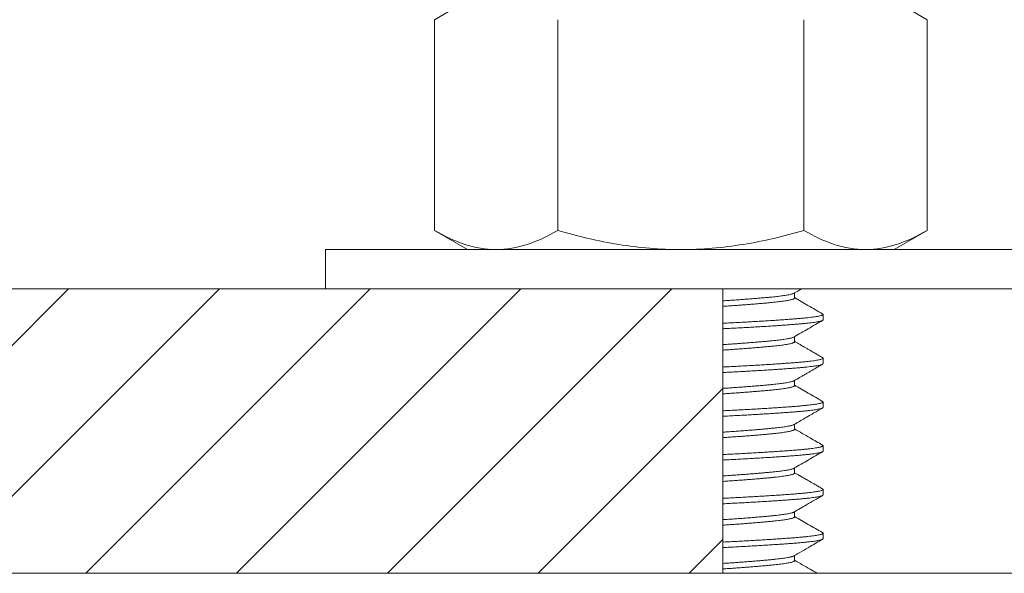
# Model space of a CAD drawing. Extents: x -17 to 107, y -50 to 64.
# Drawn here: x 72 to 74, y -3 to -2 of the extents above; entities that cross this region are included whole.
import ezdxf

# ---------------------------------------------------------------- set-up
doc = ezdxf.new("R2010")
doc.units = 0
doc.header["$LTSCALE"] = 0.75
doc.header["$MEASUREMENT"] = 0
doc.layers.get('0').update_dxf_attribs({"linetype": 'CONTINUOUS', "lineweight": 13})
doc.layers.get('DEFPOINTS').update_dxf_attribs({"linetype": 'CONTINUOUS'})
doc.layers.add('Text', color=7, linetype='CONTINUOUS', lineweight=15)
doc.styles.add('ROMAND', font='romand.shx', dxfattribs={"oblique": 15})
doc.dimstyles.new('ROMAND', dxfattribs={"dimscale": 6, "dimtxt": 0.125, "dimasz": 0.125, "dimexe": 0.0625, "dimexo": 0.0625, "dimgap": 0.0625, "dimtad": 0, "dimtih": 1, "dimtoh": 1, "dimdec": 4, "dimzin": 0, "dimdsep": 46, "dimlunit": 4, "dimtxsty": 'ROMAND', "dimcen": 0, "dimadec": 0, "dimazin": 0, "dimtfac": 1, "dimtdec": 4, "dimtofl": 0, "dimtmove": 0, "dimatfit": 3, "dimfxl": 0, "dimtolj": 1, "dimtzin": 0, "dimarcsym": 0})

# ---------------------------------------------------------------- blocks, each defined once
blk = doc.blocks.new('*D64')
at = {"layer": 'DEFPOINTS', "color": 0}
for p in [(73.1629, -3.0933), (72.812, -3.3282)]:
    blk.add_point(p, dxfattribs=at)
at = {"layer": 'Text', "color": 0, "lineweight": -2}
for p, q in [((68.1756, -6.4331), (72.0331, -3.8499)), ((67.2381, -6.4331), (68.1756, -6.4331))]:
    blk.add_line(p, q, dxfattribs=at)
at = {"layer": 'Text', "color": 0}
blk.add_solid([(71.9461, -3.7201), (72.12, -3.9797), (72.812, -3.3282)], dxfattribs=at)
at = {"layer": 'Text', "color": 0, "insert": (61.733, -6.4331), "char_height": 0.9375, "attachment_point": 5, "style": 'ROMAND'}
blk.add_mtext('\\A1;LEVELING NUT\\P(4 per Post)', dxfattribs=at)

msp = doc.modelspace()

# ---------------------------------------------------------------- hatches: boundary and pattern name
h = msp.add_hatch()
h.set_pattern_fill('ANSI31', color=8, scale=1.5, style=0)
h.set_pattern_definition([(45, (-98.33361, -7.82707), (-0.13258252, 0.13258252), [])])
h.paths.add_polyline_path([(73.30732, -3.03457), (73.30732, -2.53457), (70.63552, -2.53457), (70.63552, -0.21212), (70.44802, -0.25012), (70.44802, -3.03457)])

# ---------------------------------------------------------------- linework, layer by layer
for p, q in [((72.80035, -2.06153), (72.85836, -2.02804)), ((73.60836, -2.02804), (73.66637, -2.06153)), ((72.80035, -2.06153), (72.80035, -2.43204)), ((73.01685, -2.06153), (73.01685, -2.43204)), ((73.44986, -2.06153), (73.44986, -2.43204)), ((73.66637, -2.06153), (73.66637, -2.43204)), ((72.85836, -2.46554), (72.80035, -2.43204)), ((73.66637, -2.43204), (73.60836, -2.46554)), ((72.9086, -2.46554), (72.85836, -2.46554)), ((73.23336, -2.46554), (72.9086, -2.46554)), ((73.23336, -2.46554), (73.55812, -2.46554)), ((73.60836, -2.46554), (73.55812, -2.46554)), ((70.63552, -2.53457), (84.94802, -2.53457)), ((73.30732, -3.03457), (73.30732, -2.53457)), ((73.43339, -2.55071), (73.43339, -2.54172)), ((73.48336, -2.58917), (73.48336, -2.57956)), ((73.43339, -2.62763), (73.43339, -2.61864)), ((73.48336, -2.66609), (73.48336, -2.65648)), ((73.43339, -2.70456), (73.43339, -2.69556)), ((73.48336, -2.74302), (73.48336, -2.7334)), ((73.43339, -2.78148), (73.43339, -2.77249)), ((73.48336, -2.81994), (73.48336, -2.81033)), ((73.43339, -2.8584), (73.43339, -2.84941)), ((73.48336, -2.89687), (73.48336, -2.88725)), ((73.43339, -2.93533), (73.43339, -2.92633)), ((73.48336, -2.97379), (73.48336, -2.96417)), ((73.43339, -3.01225), (73.43339, -3.00326)), ((70.44802, -3.03457), (85.19802, -3.03457))]:
    msp.add_line(p, q)
msp.add_lwpolyline([(72.60836, -2.46554), (72.60836, -2.53454), (73.85836, -2.53454), (73.85836, -2.46554)], close=True)
for points, knots in [([(72.9086, -2.46554), (72.89941, -2.46554), (72.89018, -2.46474), (72.87193, -2.46168), (72.86286, -2.45941), (72.83582, -2.45066), (72.81801, -2.44224), (72.80035, -2.43204)], [0, 0, 0, 0, 0.25, 0.25, 0.5, 0.5, 1, 1, 1, 1]), ([(73.01685, -2.43204), (72.99914, -2.44227), (72.9813, -2.45069), (72.94526, -2.46234), (72.92704, -2.46554), (72.9086, -2.46554)], [0, 0, 0, 0, 0.5, 0.5, 1, 1, 1, 1]), ([(73.01685, -2.43204), (73.05209, -2.44222), (73.08815, -2.45074), (73.16039, -2.46239), (73.19674, -2.46554), (73.23336, -2.46554)], [0, 0, 0, 0, 0.5, 0.5, 1, 1, 1, 1]), ([(73.23336, -2.46554), (73.25168, -2.46554), (73.27008, -2.46476), (73.30695, -2.46166), (73.32518, -2.45936), (73.37939, -2.45056), (73.41485, -2.44215), (73.44986, -2.43204)], [0, 0, 0, 0, 0.25, 0.25, 0.5, 0.5, 1, 1, 1, 1]), ([(73.55812, -2.46554), (73.54893, -2.46554), (73.5397, -2.46474), (73.52145, -2.46168), (73.51238, -2.45941), (73.48534, -2.45066), (73.46753, -2.44224), (73.44986, -2.43204)], [0, 0, 0, 0, 0.25, 0.25, 0.5, 0.5, 1, 1, 1, 1]), ([(73.66637, -2.43204), (73.64866, -2.44227), (73.63082, -2.45069), (73.59477, -2.46234), (73.57656, -2.46554), (73.55812, -2.46554)], [0, 0, 0, 0, 0.5, 0.5, 1, 1, 1, 1]), ([(73.48248, -2.57855), (73.47391, -2.57359), (73.45755, -2.56411), (73.44119, -2.55461), (73.43339, -2.55009)], [0, 0, 0, 0, 0.523609, 1, 1, 1, 1]), ([(73.43229, -2.61928), (73.44065, -2.61443), (73.45738, -2.60472), (73.47411, -2.59502), (73.48248, -2.59017)], [0, 0, 0, 0, 0.4998134, 1, 1, 1, 1]), ([(73.48248, -2.65548), (73.48012, -2.65411), (73.47559, -2.65148), (73.46908, -2.64771), (73.46318, -2.64429), (73.45787, -2.64121), (73.45315, -2.63847), (73.44918, -2.63617), (73.44591, -2.63427), (73.44328, -2.63275), (73.44098, -2.63142), (73.43886, -2.63018), (73.43673, -2.62895), (73.4349, -2.62789), (73.43378, -2.62724), (73.43339, -2.62701)], [0, 0, 0, 0, 0.1445216, 0.2769358, 0.3972488, 0.5054661, 0.6015927, 0.6856328, 0.7480503, 0.8015928, 0.8463113, 0.8882481, 0.931586, 0.9763247, 1, 1, 1, 1]), ([(73.43229, -2.6962), (73.43325, -2.69565), (73.43502, -2.69462), (73.43748, -2.69319), (73.4395, -2.69202), (73.44133, -2.69096), (73.44322, -2.68986), (73.44548, -2.68855), (73.44827, -2.68693), (73.45163, -2.68499), (73.45558, -2.68269), (73.46002, -2.68012), (73.46495, -2.67726), (73.47036, -2.67412), (73.47626, -2.67071), (73.48035, -2.66833), (73.48248, -2.6671)], [0, 0, 0, 0, 0.057025, 0.1060878, 0.1471863, 0.1775673, 0.2152881, 0.2604129, 0.3129431, 0.3820475, 0.4608289, 0.5492899, 0.6474339, 0.7552642, 0.8727848, 1, 1, 1, 1]), ([(73.48248, -2.7324), (73.47411, -2.72755), (73.45775, -2.71807), (73.44139, -2.70857), (73.43339, -2.70393)], [0, 0, 0, 0, 0.5114056, 1, 1, 1, 1]), ([(73.43229, -2.77313), (73.43865, -2.76944), (73.44853, -2.7637), (73.45914, -2.75755), (73.46447, -2.75446), (73.47132, -2.75049), (73.47744, -2.74694), (73.48248, -2.74402)], [0, 0, 0, 0, 0.3799555, 0.590801, 0.633939, 0.6987382, 1, 1, 1, 1]), ([(73.48248, -2.80932), (73.47516, -2.80508), (73.4588, -2.7956), (73.44244, -2.7861), (73.43339, -2.78086)], [0, 0, 0, 0, 0.4472815, 1, 1, 1, 1]), ([(73.4323, -2.85005), (73.44066, -2.8452), (73.45738, -2.83549), (73.47411, -2.82579), (73.48248, -2.82094)], [0, 0, 0, 0, 0.4998165, 1, 1, 1, 1]), ([(73.48248, -2.88624), (73.48033, -2.885), (73.47623, -2.88262), (73.47037, -2.87923), (73.46511, -2.87618), (73.46044, -2.87347), (73.45637, -2.87111), (73.45288, -2.86909), (73.45008, -2.86746), (73.44789, -2.86619), (73.44618, -2.8652), (73.44469, -2.86434), (73.44346, -2.86362), (73.44243, -2.86302), (73.44139, -2.86242), (73.43998, -2.8616), (73.43798, -2.86044), (73.43571, -2.85913), (73.43411, -2.8582), (73.43339, -2.85778)], [0, 0, 0, 0, 0.1313788, 0.2506629, 0.3578571, 0.4529657, 0.5359924, 0.6069408, 0.6658139, 0.7074247, 0.7404939, 0.7704351, 0.7983898, 0.8159229, 0.8336173, 0.8615907, 0.9023901, 0.9560125, 1, 1, 1, 1]), ([(73.4323, -2.92697), (73.43961, -2.92272), (73.45634, -2.91302), (73.47307, -2.90332), (73.48248, -2.89787)], [0, 0, 0, 0, 0.4375977, 1, 1, 1, 1]), ([(73.48248, -2.96317), (73.47411, -2.95832), (73.45775, -2.94884), (73.44139, -2.93934), (73.43339, -2.9347)], [0, 0, 0, 0, 0.5113891, 1, 1, 1, 1]), ([(73.43229, -3.0039), (73.4417, -2.99844), (73.45843, -2.98873), (73.47516, -2.97903), (73.48248, -2.97479)], [0, 0, 0, 0, 0.5624128, 1, 1, 1, 1]), ([(73.473, -3.0346), (73.46884, -3.03218), (73.45563, -3.02453), (73.44244, -3.01687), (73.43339, -3.01163)], [0.19323689, 0.19323689, 0.19323689, 0.19323689, 0.44739006, 1, 1, 1, 1])]:
    msp.add_open_spline(points, degree=3, knots=knots)
at = {"color": 8}
for points, knots in [([(73.43224, -2.54236), (73.43214, -2.54242), (73.43171, -2.54271), (73.43041, -2.54322), (73.42829, -2.54388), (73.42557, -2.54454), (73.4223, -2.54521), (73.4185, -2.54588), (73.41424, -2.54653), (73.40961, -2.54716), (73.40464, -2.54777), (73.39928, -2.54837), (73.39352, -2.54896), (73.38723, -2.54957), (73.38037, -2.5502), (73.37293, -2.55085), (73.36507, -2.55151), (73.3568, -2.55218), (73.34817, -2.55285), (73.33939, -2.5535), (73.3305, -2.55414), (73.32158, -2.55476), (73.31382, -2.55528), (73.30903, -2.5556), (73.30732, -2.55571)], [0, 0, 0, 0, 0.00553845, 0.02310022, 0.04072794, 0.05839645, 0.07608022, 0.09375357, 0.11139095, 0.12796504, 0.14446393, 0.16086746, 0.17716734, 0.19352615, 0.21098876, 0.22854394, 0.24616715, 0.26383324, 0.28151672, 0.29919191, 0.31582674, 0.33241024, 0.3489216, 0.35801052, 0.35801052, 0.35801052, 0.35801052]), ([(73.43333, -2.55071), (73.43335, -2.5508), (73.43339, -2.55108), (73.43294, -2.55157), (73.43198, -2.55219), (73.43043, -2.55283), (73.42828, -2.55349), (73.42557, -2.55416), (73.4223, -2.55483), (73.4185, -2.5555), (73.41424, -2.55615), (73.40961, -2.55678), (73.40464, -2.55739), (73.39928, -2.55799), (73.39352, -2.55858), (73.38723, -2.55918), (73.38037, -2.55982), (73.37293, -2.56047), (73.36507, -2.56113), (73.3568, -2.5618), (73.34817, -2.56246), (73.33939, -2.56312), (73.3305, -2.56376), (73.32158, -2.56438), (73.31382, -2.5649), (73.30903, -2.56521), (73.30732, -2.56532)], [0, 0, 0, 0, 0.00728148, 0.02365704, 0.04013312, 0.05769505, 0.07532294, 0.09299161, 0.11067554, 0.12834906, 0.1459866, 0.16256084, 0.17905989, 0.19546357, 0.21176359, 0.22812256, 0.24558533, 0.26314068, 0.28076405, 0.2984303, 0.31611394, 0.3337893, 0.35042428, 0.36700793, 0.38351945, 0.39260845, 0.39260845, 0.39260845, 0.39260845]), ([(73.48245, -2.57855), (73.4825, -2.57858), (73.48299, -2.57881), (73.48333, -2.57923), (73.48341, -2.57982), (73.48281, -2.58041), (73.48159, -2.58104), (73.47965, -2.58168), (73.47697, -2.58234), (73.47358, -2.58301), (73.4695, -2.58367), (73.46474, -2.58434), (73.45942, -2.58499), (73.45363, -2.58562), (73.44742, -2.58623), (73.44072, -2.58683), (73.43352, -2.58742), (73.42566, -2.58803), (73.41709, -2.58866), (73.40779, -2.58932), (73.39796, -2.58998), (73.38763, -2.59064), (73.37685, -2.59131), (73.36587, -2.59197), (73.35477, -2.5926), (73.34361, -2.59322), (73.33223, -2.59384), (73.32066, -2.59444), (73.3123, -2.59486), (73.30784, -2.59508), (73.30732, -2.59511)], [0, 0, 0, 0, 0.00196418, 0.01739469, 0.03273841, 0.04815739, 0.06367077, 0.08020634, 0.09680385, 0.11343965, 0.13008977, 0.14673011, 0.16333668, 0.17894224, 0.19447719, 0.20992259, 0.22527064, 0.24067403, 0.25711649, 0.27364587, 0.29023913, 0.30687266, 0.32352251, 0.34016459, 0.35582718, 0.37144158, 0.38698824, 0.40244812, 0.41780541, 0.41984796, 0.41984796, 0.41984796, 0.41984796]), ([(73.48329, -2.58917), (73.48331, -2.58923), (73.48339, -2.58949), (73.48289, -2.58996), (73.48178, -2.59058), (73.47991, -2.59122), (73.47731, -2.59188), (73.47401, -2.59254), (73.47, -2.59321), (73.46532, -2.59388), (73.46008, -2.59453), (73.45435, -2.59516), (73.44821, -2.59577), (73.44156, -2.59638), (73.43442, -2.59697), (73.42663, -2.59757), (73.41813, -2.5982), (73.40889, -2.59885), (73.39912, -2.59952), (73.38885, -2.60018), (73.37811, -2.60085), (73.36718, -2.6015), (73.35611, -2.60214), (73.34499, -2.60276), (73.33363, -2.60338), (73.32208, -2.60398), (73.31326, -2.60442), (73.30832, -2.60467), (73.30732, -2.60472)], [0, 0, 0, 0, 0.00493072, 0.02033626, 0.03583843, 0.05236466, 0.06895551, 0.0855874, 0.10223639, 0.11887837, 0.13548933, 0.15110152, 0.16664547, 0.18210214, 0.19745677, 0.21284639, 0.22927667, 0.2457965, 0.26238288, 0.27901227, 0.29566075, 0.31230424, 0.32797069, 0.34359136, 0.35914666, 0.37461748, 0.38998541, 0.39390025, 0.39390025, 0.39390025, 0.39390025]), ([(73.43225, -2.61928), (73.43219, -2.61932), (73.43182, -2.61958), (73.43061, -2.62006), (73.42857, -2.62072), (73.42591, -2.62139), (73.42271, -2.62206), (73.41896, -2.62273), (73.41477, -2.62338), (73.41019, -2.62401), (73.40527, -2.62462), (73.39995, -2.62522), (73.39424, -2.62581), (73.388, -2.62642), (73.3812, -2.62705), (73.37381, -2.6277), (73.36599, -2.62836), (73.35777, -2.62903), (73.34918, -2.6297), (73.34043, -2.63035), (73.33158, -2.63099), (73.32268, -2.63161), (73.31457, -2.63216), (73.3094, -2.6325), (73.30732, -2.63263)], [0, 0, 0, 0, 0.00349971, 0.02105405, 0.03867723, 0.05634411, 0.0740292, 0.09170684, 0.10935143, 0.12593496, 0.1424458, 0.15886369, 0.17517292, 0.19151941, 0.20897157, 0.22651909, 0.2441375, 0.26180173, 0.27948628, 0.29716552, 0.31380684, 0.33039941, 0.34692234, 0.35802534, 0.35802534, 0.35802534, 0.35802534]), ([(73.43334, -2.62763), (73.43336, -2.6277), (73.43342, -2.62796), (73.43302, -2.62842), (73.43213, -2.62904), (73.43064, -2.62968), (73.42856, -2.63034), (73.42591, -2.63101), (73.42271, -2.63167), (73.41896, -2.63234), (73.41477, -2.63299), (73.41019, -2.63362), (73.40527, -2.63424), (73.39995, -2.63484), (73.39424, -2.63543), (73.388, -2.63603), (73.3812, -2.63666), (73.37381, -2.63732), (73.36599, -2.63798), (73.35777, -2.63864), (73.34918, -2.63931), (73.34043, -2.63997), (73.33158, -2.6406), (73.32268, -2.64123), (73.31457, -2.64177), (73.3094, -2.64211), (73.30732, -2.64225)], [0, 0, 0, 0, 0.00521016, 0.02157282, 0.03803839, 0.05559189, 0.07321423, 0.09088027, 0.10856452, 0.12624131, 0.14388506, 0.1604678, 0.17697785, 0.19339496, 0.20970342, 0.22604912, 0.24350045, 0.26104713, 0.27866471, 0.29632809, 0.3140118, 0.33169019, 0.34833072, 0.3649225, 0.38144465, 0.39254711, 0.39254711, 0.39254711, 0.39254711]), ([(73.48248, -2.65548), (73.48248, -2.65548), (73.48294, -2.65568), (73.48327, -2.65608), (73.48344, -2.65667), (73.48292, -2.65726), (73.48177, -2.65788), (73.47991, -2.65852), (73.47731, -2.65919), (73.47401, -2.65985), (73.47, -2.66052), (73.46532, -2.66119), (73.46008, -2.66184), (73.45435, -2.66247), (73.44821, -2.66308), (73.44156, -2.66368), (73.43442, -2.66427), (73.42663, -2.66488), (73.41813, -2.66551), (73.40889, -2.66616), (73.39912, -2.66682), (73.38885, -2.66749), (73.37811, -2.66816), (73.36718, -2.66881), (73.35611, -2.66945), (73.34499, -2.67007), (73.33363, -2.67068), (73.32208, -2.67129), (73.31326, -2.67173), (73.30832, -2.67198), (73.30732, -2.67203)], [0, 0, 0, 0, 0.0000928, 0.01553526, 0.03088186, 0.04628773, 0.06179026, 0.07831685, 0.09490807, 0.11154033, 0.12818969, 0.14483204, 0.16144337, 0.17705591, 0.1926002, 0.20805722, 0.22341219, 0.23880215, 0.2552328, 0.27175299, 0.28833975, 0.30496951, 0.32161836, 0.33826221, 0.35392901, 0.36955004, 0.38510569, 0.40057685, 0.41594512, 0.41986004, 0.41986004, 0.41986004, 0.41986004]), ([(73.48331, -2.66609), (73.48332, -2.66613), (73.48342, -2.66637), (73.48298, -2.66681), (73.48195, -2.66742), (73.48017, -2.66806), (73.47765, -2.66872), (73.47442, -2.66939), (73.4705, -2.67006), (73.46589, -2.67073), (73.46073, -2.67138), (73.45507, -2.67201), (73.44899, -2.67262), (73.4424, -2.67323), (73.43532, -2.67382), (73.42759, -2.67442), (73.41916, -2.67505), (73.40999, -2.6757), (73.40027, -2.67636), (73.39005, -2.67703), (73.37937, -2.6777), (73.36848, -2.67835), (73.35745, -2.67899), (73.34636, -2.67961), (73.33503, -2.68023), (73.3235, -2.68083), (73.31422, -2.6813), (73.3088, -2.68157), (73.30732, -2.68164)], [0, 0, 0, 0, 0.00305587, 0.01844878, 0.03394058, 0.05045835, 0.06704342, 0.08367227, 0.10032099, 0.11696548, 0.13358171, 0.14920136, 0.16475511, 0.18022389, 0.19558954, 0.21096621, 0.22738521, 0.24389635, 0.26047672, 0.27710285, 0.29375083, 0.3103966, 0.32606773, 0.3416955, 0.35726027, 0.37274286, 0.3881247, 0.39391143, 0.39391143, 0.39391143, 0.39391143]), ([(73.43227, -2.6962), (73.43225, -2.69622), (73.43193, -2.69645), (73.43081, -2.69691), (73.42884, -2.69757), (73.42624, -2.69824), (73.42311, -2.6989), (73.41942, -2.69957), (73.41529, -2.70022), (73.41076, -2.70086), (73.40589, -2.70147), (73.40062, -2.70207), (73.39496, -2.70266), (73.38877, -2.70327), (73.38202, -2.7039), (73.37469, -2.70455), (73.36691, -2.70521), (73.35874, -2.70587), (73.35019, -2.70654), (73.34148, -2.7072), (73.33265, -2.70784), (73.32378, -2.70846), (73.31532, -2.70903), (73.30978, -2.70939), (73.30732, -2.70955)], [0, 0, 0, 0, 0.00147253, 0.01901647, 0.03663209, 0.05429435, 0.07197776, 0.08965667, 0.10730547, 0.12389563, 0.14041562, 0.15684511, 0.17316478, 0.18949619, 0.20693495, 0.22447183, 0.24208246, 0.25974181, 0.27742444, 0.2951047, 0.31174969, 0.32834851, 0.34488022, 0.35799706, 0.35799706, 0.35799706, 0.35799706]), ([(73.43336, -2.70456), (73.43337, -2.7046), (73.43344, -2.70483), (73.43309, -2.70527), (73.43227, -2.70589), (73.43084, -2.70653), (73.42883, -2.70719), (73.42625, -2.70785), (73.42311, -2.70852), (73.41942, -2.70919), (73.41529, -2.70984), (73.41076, -2.71047), (73.40589, -2.71109), (73.40062, -2.71169), (73.39496, -2.71228), (73.38877, -2.71288), (73.38202, -2.71351), (73.37469, -2.71416), (73.36691, -2.71482), (73.35874, -2.71549), (73.35019, -2.71616), (73.34148, -2.71681), (73.33265, -2.71745), (73.32378, -2.71807), (73.31532, -2.71865), (73.30978, -2.71901), (73.30732, -2.71917)], [0, 0, 0, 0, 0.00321098, 0.01955973, 0.03601378, 0.05355777, 0.07117344, 0.08883575, 0.10651921, 0.12419817, 0.14184702, 0.15843723, 0.17495727, 0.1913868, 0.20770651, 0.22403797, 0.24147678, 0.25901371, 0.27662439, 0.29428379, 0.31196647, 0.32964678, 0.34629182, 0.36289068, 0.37942244, 0.39253932, 0.39253932, 0.39253932, 0.39253932]), ([(73.48245, -2.7324), (73.48272, -2.73258), (73.4833, -2.73295), (73.48344, -2.73352), (73.48302, -2.73411), (73.48194, -2.73473), (73.48017, -2.73537), (73.47765, -2.73603), (73.47442, -2.7367), (73.4705, -2.73737), (73.46589, -2.73803), (73.46073, -2.73869), (73.45507, -2.73932), (73.44899, -2.73993), (73.4424, -2.74053), (73.43532, -2.74113), (73.42759, -2.74173), (73.41916, -2.74236), (73.40999, -2.74301), (73.40027, -2.74367), (73.39005, -2.74434), (73.37937, -2.745), (73.36848, -2.74566), (73.35745, -2.7463), (73.34636, -2.74692), (73.33503, -2.74753), (73.3235, -2.74814), (73.31422, -2.74861), (73.3088, -2.74888), (73.30732, -2.74895)], [0, 0, 0, 0, 0.01367429, 0.02902709, 0.04441959, 0.05991097, 0.07642828, 0.09301291, 0.10964131, 0.12628957, 0.14293362, 0.15954939, 0.17516862, 0.19072195, 0.20619031, 0.22155554, 0.2369318, 0.25335035, 0.26986104, 0.28644097, 0.30306664, 0.31971417, 0.33635949, 0.35203019, 0.36765754, 0.38322189, 0.39870406, 0.41408548, 0.41987206, 0.41987206, 0.41987206, 0.41987206]), ([(73.48328, -2.74302), (73.48328, -2.74315), (73.4833, -2.74349), (73.48253, -2.74405), (73.48106, -2.7447), (73.47887, -2.74535), (73.476, -2.74601), (73.47241, -2.74667), (73.46811, -2.74734), (73.46309, -2.74801), (73.45741, -2.74868), (73.45111, -2.74934), (73.44421, -2.74999), (73.43674, -2.75063), (73.42872, -2.75126), (73.42011, -2.7519), (73.41092, -2.75256), (73.40118, -2.75322), (73.39092, -2.75389), (73.38026, -2.75456), (73.36923, -2.75523), (73.3579, -2.75589), (73.34626, -2.75654), (73.33427, -2.75719), (73.32198, -2.75783), (73.31291, -2.75829), (73.308, -2.75853), (73.30732, -2.75857)], [0, 0, 0, 0, 0.0103138, 0.02682611, 0.04314263, 0.05953516, 0.07598109, 0.09245736, 0.10927688, 0.12607886, 0.14283864, 0.15953191, 0.17613493, 0.19262476, 0.20908312, 0.22562191, 0.24225677, 0.25896433, 0.27572056, 0.29250103, 0.30898167, 0.32543854, 0.34184851, 0.35818881, 0.37476769, 0.39122952, 0.39391423, 0.39391423, 0.39391423, 0.39391423]), ([(73.43223, -2.77313), (73.43199, -2.77327), (73.43139, -2.77362), (73.42979, -2.77419), (73.42751, -2.77485), (73.42464, -2.77552), (73.42119, -2.77619), (73.41718, -2.77686), (73.41263, -2.77753), (73.40759, -2.77819), (73.40207, -2.77884), (73.3961, -2.77947), (73.38967, -2.7801), (73.38279, -2.78075), (73.37544, -2.78141), (73.36764, -2.78207), (73.35943, -2.78274), (73.3509, -2.78341), (73.34208, -2.78408), (73.33301, -2.78473), (73.3237, -2.78539), (73.31511, -2.78597), (73.3096, -2.78633), (73.30732, -2.78648)], [0, 0, 0, 0, 0.01125245, 0.02866254, 0.04612951, 0.06362878, 0.08149263, 0.09933782, 0.11713805, 0.13486745, 0.15250075, 0.17001352, 0.18749277, 0.20505777, 0.22272508, 0.2404698, 0.25826637, 0.27608875, 0.29359267, 0.31107128, 0.32849995, 0.34585442, 0.35798738, 0.35798738, 0.35798738, 0.35798738]), ([(73.43334, -2.78136), (73.43335, -2.78153), (73.43337, -2.78191), (73.43273, -2.78251), (73.43155, -2.78316), (73.42981, -2.78381), (73.42751, -2.78447), (73.42464, -2.78513), (73.42119, -2.7858), (73.41718, -2.78648), (73.41263, -2.78714), (73.40759, -2.7878), (73.40207, -2.78845), (73.3961, -2.78909), (73.38967, -2.78972), (73.38279, -2.79037), (73.37544, -2.79102), (73.36764, -2.79169), (73.35943, -2.79236), (73.3509, -2.79303), (73.34208, -2.79369), (73.33301, -2.79435), (73.3237, -2.795), (73.31511, -2.79558), (73.3096, -2.79595), (73.30732, -2.79609)], [0, 0, 0, 0, 0.01422071, 0.03170046, 0.04897322, 0.06632667, 0.0837368, 0.10117914, 0.11898487, 0.136772, 0.15451432, 0.17218603, 0.18976196, 0.20721775, 0.22464014, 0.24214799, 0.25975782, 0.27744481, 0.29518347, 0.31294786, 0.33039483, 0.34781658, 0.36518854, 0.38248655, 0.39458004, 0.39458004, 0.39458004, 0.39458004]), ([(73.48243, -2.80932), (73.48252, -2.80937), (73.48307, -2.80963), (73.48339, -2.81009), (73.48335, -2.81072), (73.48254, -2.81136), (73.48105, -2.81201), (73.47887, -2.81266), (73.476, -2.81331), (73.47241, -2.81398), (73.46811, -2.81465), (73.46309, -2.81532), (73.45741, -2.81599), (73.45111, -2.81665), (73.44421, -2.8173), (73.43674, -2.81794), (73.42872, -2.81857), (73.42011, -2.81921), (73.41092, -2.81987), (73.40118, -2.82053), (73.39092, -2.8212), (73.38026, -2.82187), (73.36923, -2.82254), (73.3579, -2.8232), (73.34626, -2.82385), (73.33427, -2.8245), (73.32198, -2.82514), (73.31291, -2.8256), (73.308, -2.82584), (73.30732, -2.82588)], [0, 0, 0, 0, 0.00336544, 0.01984798, 0.03625532, 0.05276757, 0.06908404, 0.08547652, 0.1019224, 0.11839862, 0.13521808, 0.15202001, 0.16877974, 0.18547295, 0.20207592, 0.2185657, 0.235024, 0.25156274, 0.26819755, 0.28490505, 0.30166123, 0.31844165, 0.33492223, 0.35137906, 0.36778897, 0.38412922, 0.40070804, 0.41716983, 0.41985453, 0.41985453, 0.41985453, 0.41985453]), ([(73.48332, -2.81994), (73.48333, -2.81997), (73.48344, -2.82021), (73.48298, -2.82066), (73.48188, -2.82131), (73.47998, -2.82197), (73.47737, -2.82263), (73.47404, -2.82331), (73.47, -2.82398), (73.46527, -2.82466), (73.45987, -2.82533), (73.45384, -2.82599), (73.4472, -2.82664), (73.43999, -2.82728), (73.43227, -2.82791), (73.42402, -2.82854), (73.41526, -2.82918), (73.40595, -2.82983), (73.39605, -2.83049), (73.3856, -2.83116), (73.37462, -2.83183), (73.36323, -2.8325), (73.35149, -2.83317), (73.33945, -2.83384), (73.32717, -2.83449), (73.31642, -2.83504), (73.30976, -2.83537), (73.30732, -2.83549)], [0, 0, 0, 0, 0.00209654, 0.01858542, 0.03518763, 0.0518802, 0.06863942, 0.08544098, 0.10226021, 0.11907226, 0.13581582, 0.15250324, 0.16911069, 0.185615, 0.20202051, 0.21821547, 0.23451294, 0.25089109, 0.26732745, 0.28413529, 0.30095507, 0.31776194, 0.33453117, 0.35123837, 0.36785969, 0.38437202, 0.39390736, 0.39390736, 0.39390736, 0.39390736]), ([(73.43226, -2.85005), (73.43221, -2.85008), (73.43186, -2.85034), (73.43066, -2.85081), (73.42861, -2.85148), (73.42594, -2.85215), (73.42271, -2.85283), (73.41892, -2.8535), (73.4146, -2.85417), (73.40977, -2.85483), (73.40446, -2.85549), (73.3987, -2.85613), (73.39251, -2.85675), (73.38592, -2.85738), (73.37891, -2.85802), (73.37145, -2.85867), (73.36353, -2.85933), (73.35517, -2.86), (73.34639, -2.86068), (73.33728, -2.86135), (73.32788, -2.86202), (73.31825, -2.86268), (73.31133, -2.86314), (73.30766, -2.86338), (73.30732, -2.8634)], [0, 0, 0, 0, 0.00284337, 0.02057315, 0.03837391, 0.05621977, 0.07408444, 0.09194147, 0.10972565, 0.12745005, 0.14508927, 0.16261867, 0.18004285, 0.19724363, 0.21455358, 0.23194946, 0.24940732, 0.26725987, 0.28512513, 0.30297663, 0.32078806, 0.33853341, 0.35618731, 0.35804247, 0.35804247, 0.35804247, 0.35804247]), ([(73.43336, -2.8584), (73.43337, -2.85843), (73.43346, -2.85867), (73.43309, -2.85912), (73.43221, -2.85977), (73.43069, -2.86043), (73.42861, -2.8611), (73.42594, -2.86177), (73.42271, -2.86244), (73.41892, -2.86312), (73.4146, -2.86379), (73.40977, -2.86445), (73.40446, -2.8651), (73.3987, -2.86574), (73.39251, -2.86637), (73.38592, -2.867), (73.37891, -2.86764), (73.37145, -2.86829), (73.36353, -2.86895), (73.35517, -2.86962), (73.34639, -2.87029), (73.33728, -2.87097), (73.32788, -2.87164), (73.31825, -2.8723), (73.31133, -2.87276), (73.30766, -2.87299), (73.30732, -2.87302)], [0, 0, 0, 0, 0.00223178, 0.01974467, 0.03737823, 0.05510803, 0.07290882, 0.0907547, 0.10861939, 0.12647645, 0.14426066, 0.16198508, 0.17962432, 0.19715375, 0.21457795, 0.23177876, 0.24908873, 0.26648464, 0.28394252, 0.3017951, 0.31966038, 0.33751191, 0.35532335, 0.37306873, 0.39072265, 0.39257782, 0.39257782, 0.39257782, 0.39257782]), ([(73.48241, -2.88624), (73.48267, -2.8864), (73.48328, -2.88677), (73.48345, -2.88733), (73.48303, -2.88797), (73.48186, -2.88861), (73.47998, -2.88927), (73.47737, -2.88994), (73.47404, -2.89062), (73.47, -2.89129), (73.46527, -2.89196), (73.45987, -2.89263), (73.45384, -2.8933), (73.4472, -2.89395), (73.43999, -2.89459), (73.43227, -2.89521), (73.42402, -2.89585), (73.41526, -2.89648), (73.40595, -2.89713), (73.39605, -2.89779), (73.3856, -2.89846), (73.37462, -2.89914), (73.36323, -2.89981), (73.35149, -2.90048), (73.33945, -2.90114), (73.32717, -2.90179), (73.31642, -2.90234), (73.30976, -2.90268), (73.30732, -2.9028)], [0, 0, 0, 0, 0.01196073, 0.02808843, 0.04457667, 0.06117822, 0.07787014, 0.09462871, 0.11142962, 0.12824818, 0.14505958, 0.16180248, 0.17848925, 0.19509605, 0.21159972, 0.22800458, 0.24419891, 0.26049574, 0.27687326, 0.29330897, 0.31011615, 0.32693527, 0.34374148, 0.36051006, 0.3772166, 0.39383727, 0.41034896, 0.41988392, 0.41988392, 0.41988392, 0.41988392]), ([(73.48329, -2.89687), (73.48328, -2.89701), (73.48327, -2.89737), (73.48242, -2.89796), (73.48086, -2.89861), (73.47856, -2.89928), (73.47554, -2.89995), (73.47181, -2.90062), (73.4674, -2.90129), (73.46236, -2.90195), (73.45671, -2.9026), (73.45047, -2.90325), (73.44362, -2.90389), (73.43616, -2.90452), (73.42808, -2.90515), (73.41942, -2.9058), (73.41017, -2.90646), (73.40036, -2.90713), (73.39004, -2.9078), (73.37926, -2.90847), (73.36805, -2.90915), (73.35648, -2.90982), (73.34458, -2.91048), (73.33242, -2.91113), (73.32012, -2.91177), (73.31169, -2.9122), (73.30744, -2.91241), (73.30732, -2.91241)], [0, 0, 0, 0, 0.01169343, 0.0282505, 0.04487118, 0.06156821, 0.07831764, 0.09509511, 0.11187596, 0.12833667, 0.14475366, 0.16110412, 0.17736579, 0.19384537, 0.21031058, 0.2268928, 0.24356972, 0.26031775, 0.27711267, 0.29392987, 0.31070787, 0.32745868, 0.34415792, 0.36078163, 0.37730653, 0.39342597, 0.39389352, 0.39389352, 0.39389352, 0.39389352]), ([(73.43224, -2.92697), (73.43195, -2.92713), (73.43128, -2.92751), (73.42954, -2.92812), (73.42714, -2.92879), (73.42415, -2.92946), (73.42063, -2.93013), (73.41659, -2.9308), (73.41208, -2.93145), (73.40708, -2.9321), (73.4016, -2.93274), (73.39563, -2.93337), (73.38917, -2.934), (73.38223, -2.93465), (73.37483, -2.9353), (73.36699, -2.93597), (73.35873, -2.93664), (73.3501, -2.93732), (73.34113, -2.93799), (73.33187, -2.93866), (73.32236, -2.93933), (73.31413, -2.93988), (73.30908, -2.94021), (73.30732, -2.94032)], [0, 0, 0, 0, 0.0131357, 0.03087065, 0.04866143, 0.06648206, 0.0843063, 0.10179043, 0.11922799, 0.1365947, 0.15386685, 0.17137014, 0.18885811, 0.2064707, 0.22418414, 0.24197331, 0.25981243, 0.27767527, 0.29549647, 0.31328871, 0.33102602, 0.3486829, 0.35804217, 0.35804217, 0.35804217, 0.35804217]), ([(73.43335, -2.93523), (73.43335, -2.93541), (73.43335, -2.9358), (73.43265, -2.93642), (73.4314, -2.93707), (73.42956, -2.93774), (73.42714, -2.93841), (73.42415, -2.93908), (73.42063, -2.93975), (73.41659, -2.94041), (73.41208, -2.94107), (73.40708, -2.94171), (73.4016, -2.94235), (73.39563, -2.94298), (73.38917, -2.94361), (73.38223, -2.94426), (73.37483, -2.94492), (73.36699, -2.94559), (73.35873, -2.94626), (73.3501, -2.94693), (73.34113, -2.94761), (73.33187, -2.94828), (73.32236, -2.94894), (73.31413, -2.94949), (73.30908, -2.94983), (73.30732, -2.94994)], [0, 0, 0, 0, 0.01495985, 0.03250023, 0.05010829, 0.06779744, 0.08554227, 0.10331687, 0.12109508, 0.13853405, 0.15592658, 0.17324844, 0.19047598, 0.20793406, 0.22537688, 0.24294397, 0.26061166, 0.27835489, 0.29614794, 0.31396465, 0.33173982, 0.34948611, 0.36717761, 0.38478889, 0.39412399, 0.39412399, 0.39412399, 0.39412399]), ([(73.48241, -2.96317), (73.48254, -2.96323), (73.48311, -2.96351), (73.48341, -2.96399), (73.48331, -2.96462), (73.48244, -2.96527), (73.48086, -2.96592), (73.47856, -2.96658), (73.47554, -2.96725), (73.47181, -2.96793), (73.4674, -2.9686), (73.46236, -2.96926), (73.45671, -2.96991), (73.45047, -2.97056), (73.44362, -2.9712), (73.43616, -2.97183), (73.42808, -2.97246), (73.41942, -2.97311), (73.41017, -2.97377), (73.40036, -2.97443), (73.39004, -2.97511), (73.37926, -2.97578), (73.36805, -2.97645), (73.35648, -2.97712), (73.34458, -2.97779), (73.33242, -2.97844), (73.32012, -2.97908), (73.31169, -2.9795), (73.30744, -2.97972), (73.30732, -2.97972)], [0, 0, 0, 0, 0.00469679, 0.02120542, 0.03765197, 0.05420956, 0.07083077, 0.08752833, 0.1042783, 0.12105629, 0.13783768, 0.15429891, 0.17071642, 0.1870674, 0.20332958, 0.21980969, 0.23627542, 0.25285817, 0.26953561, 0.28628418, 0.30307964, 0.31989737, 0.33667589, 0.35342724, 0.37012701, 0.38675125, 0.40327667, 0.41939662, 0.41986418, 0.41986418, 0.41986418, 0.41986418]), ([(73.48329, -2.97379), (73.48331, -2.97385), (73.4834, -2.97412), (73.48286, -2.9746), (73.48166, -2.97524), (73.47971, -2.97589), (73.47708, -2.97654), (73.47374, -2.97721), (73.46967, -2.97788), (73.46488, -2.97855), (73.45943, -2.97922), (73.45333, -2.97989), (73.44663, -2.98054), (73.43936, -2.98118), (73.43153, -2.98181), (73.42312, -2.98245), (73.41414, -2.9831), (73.40458, -2.98377), (73.3945, -2.98443), (73.38399, -2.9851), (73.3731, -2.98577), (73.3619, -2.98643), (73.35036, -2.98708), (73.33846, -2.98773), (73.32624, -2.98838), (73.31579, -2.98891), (73.30945, -2.98923), (73.30732, -2.98934)], [0, 0, 0, 0, 0.00467883, 0.02115061, 0.03743488, 0.0538029, 0.07023228, 0.08670009, 0.10351938, 0.12032963, 0.13710609, 0.1538243, 0.1704603, 0.18699087, 0.20343167, 0.21993177, 0.23653577, 0.25322056, 0.26996232, 0.28673673, 0.30321965, 0.31968695, 0.3361154, 0.35248206, 0.36909574, 0.38559874, 0.39390149, 0.39390149, 0.39390149, 0.39390149]), ([(73.43224, -3.0039), (73.43214, -3.00396), (73.43174, -3.00424), (73.43045, -3.00474), (73.42838, -3.00539), (73.42569, -3.00605), (73.42244, -3.00673), (73.41861, -3.0074), (73.41425, -3.00807), (73.40937, -3.00873), (73.40401, -3.00939), (73.39819, -3.01003), (73.39192, -3.01066), (73.3852, -3.0113), (73.37801, -3.01195), (73.37036, -3.01261), (73.36229, -3.01328), (73.35388, -3.01395), (73.34517, -3.01461), (73.33621, -3.01527), (73.32697, -3.01593), (73.31745, -3.01658), (73.31084, -3.01702), (73.30742, -3.01724), (73.30732, -3.01725)], [0, 0, 0, 0, 0.00519712, 0.02258148, 0.04003118, 0.05752181, 0.07538579, 0.09324015, 0.11105851, 0.12881484, 0.14648363, 0.16404015, 0.18150107, 0.19902524, 0.21666005, 0.2343809, 0.25216242, 0.26997871, 0.28748543, 0.30497552, 0.32242422, 0.33980713, 0.35745215, 0.35798862, 0.35798862, 0.35798862, 0.35798862]), ([(73.43334, -3.01225), (73.43335, -3.01231), (73.43343, -3.01258), (73.433, -3.01306), (73.43203, -3.0137), (73.43048, -3.01435), (73.42837, -3.01501), (73.4257, -3.01567), (73.42244, -3.01634), (73.41861, -3.01701), (73.41425, -3.01768), (73.40937, -3.01835), (73.40401, -3.019), (73.39819, -3.01964), (73.39192, -3.02027), (73.3852, -3.02091), (73.37801, -3.02156), (73.37036, -3.02223), (73.36229, -3.0229), (73.35388, -3.02356), (73.34517, -3.02423), (73.33621, -3.02489), (73.32697, -3.02554), (73.31745, -3.0262), (73.31084, -3.02663), (73.30742, -3.02686), (73.30732, -3.02686)], [0, 0, 0, 0, 0.00499431, 0.02248906, 0.03978495, 0.05717005, 0.07462048, 0.09211185, 0.10997659, 0.1278317, 0.14565082, 0.16340791, 0.18107744, 0.1986347, 0.21609636, 0.23362127, 0.25125683, 0.26897843, 0.2867607, 0.30457775, 0.32208521, 0.33957604, 0.35702548, 0.37440912, 0.39205489, 0.39259138, 0.39259138, 0.39259138, 0.39259138])]:
    msp.add_open_spline(points, degree=3, knots=knots, dxfattribs=at)
msp.add_open_spline([(73.43229, -2.54236), (73.43679, -2.53975), (73.44128, -2.53714), (73.44577, -2.53454)], degree=3)

# ---------------------------------------------------------------- dimensions: what is measured, and where the dimension line sits
at = {"layer": 'Text'}
dim = msp.add_diameter_dim_2p(p1=(73.16289, -3.09329), p2=(72.81203, -3.32825), text='LEVELING NUT\\P(4 per Post)', dimstyle='ROMAND', override={"dimscale": 7.5}, dxfattribs=at)
dim.commit()
dim.dimension.update_dxf_attribs({"geometry": '*D64', "text_midpoint": (61.73305, -6.43307), "dimtype": 163})

doc.saveas('drawing.dxf')
